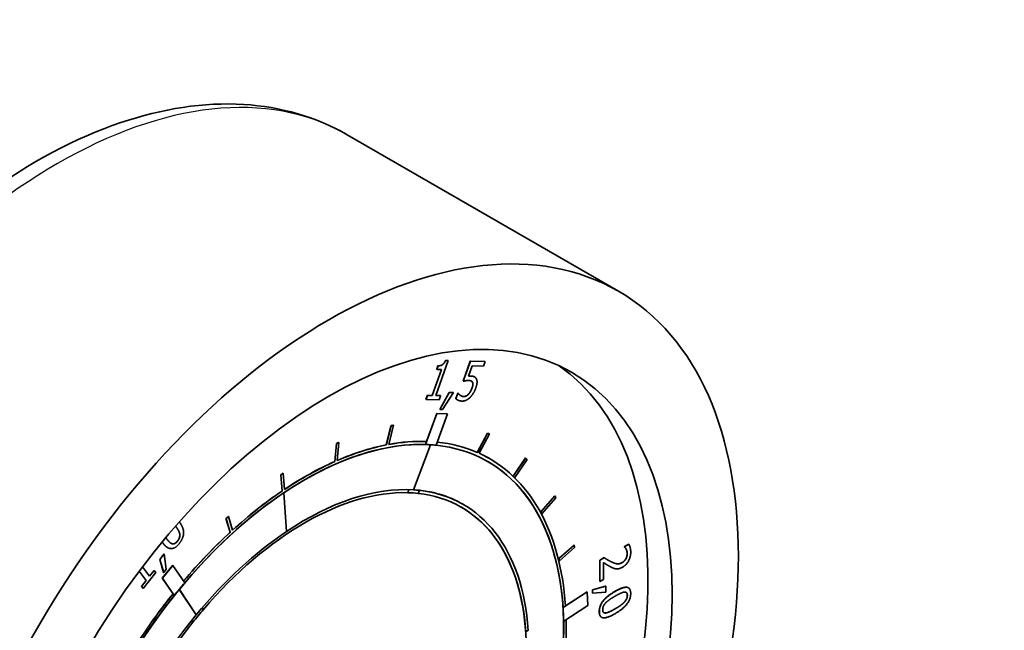
# Model space of a CAD drawing. Units: millimetres. Extents: x 0 to 2673, y 0 to 3780.
# Drawn here: x 1947 to 2005, y 1769 to 1805 of the extents above; entities that cross this region are included whole.
import ezdxf

# ---------------------------------------------------------------- set-up
doc = ezdxf.new("R2010")
doc.units = ezdxf.units.MM
doc.header["$LTSCALE"] = 9
doc.layers.add('Visible (ISO)', color=7, linetype='Continuous', lineweight=35)
doc.layers.add('Visible Narrow (ISO)', color=7, linetype='Continuous', lineweight=25)

msp = doc.modelspace()

# ---------------------------------------------------------------- linework, layer by layer
at = {"layer": 'Visible (ISO)'}
for p, q in [((1982.437, 1789.028), (1966.527, 1798.213)), ((1971.72, 1782.894), (1972.457, 1784.95)), ((1972.288, 1784.958), (1972.295, 1784.954)), ((1972.288, 1784.958), (1972.45, 1784.954)), ((1972.457, 1784.95), (1972.295, 1784.954)), ((1972.45, 1784.954), (1972.457, 1784.95)), ((1973.327, 1783.738), (1973.748, 1784.914)), ((1973.755, 1784.91), (1973.334, 1783.734)), ((1973.748, 1784.914), (1973.755, 1784.91)), ((1973.748, 1784.914), (1974.608, 1784.892)), ((1974.615, 1784.888), (1973.755, 1784.91)), ((1974.519, 1784.62), (1974.615, 1784.888)), ((1974.608, 1784.892), (1974.615, 1784.888)), ((1971.511, 1782.903), (1972.058, 1784.428)), ((1972.067, 1784.428), (1971.518, 1782.899)), ((1971.775, 1784.439), (1971.85, 1784.648)), ((1971.775, 1784.439), (1971.782, 1784.435)), ((1971.857, 1784.644), (1971.782, 1784.435)), ((1971.782, 1784.435), (1972.067, 1784.428)), ((1971.85, 1784.648), (1971.857, 1784.644)), ((1973.643, 1784.028), (1973.861, 1784.637)), ((1973.861, 1784.637), (1974.519, 1784.62)), ((1973.327, 1783.738), (1973.334, 1783.734)), ((1973.875, 1783.674), (1973.882, 1783.669)), ((1973.999, 1783.997), (1974.006, 1783.993)), ((1971.956, 1782.084), (1972.501, 1783.083)), ((1972.508, 1783.079), (1971.963, 1782.08)), ((1972.117, 1782.076), (1972.771, 1783.072)), ((1972.501, 1783.083), (1972.508, 1783.079)), ((1972.501, 1783.083), (1972.764, 1783.077)), ((1972.771, 1783.072), (1972.508, 1783.079)), ((1972.764, 1783.077), (1972.771, 1783.072)), ((1972.895, 1782.715), (1973.011, 1783.039)), ((1973.018, 1783.035), (1972.902, 1782.711)), ((1973.011, 1783.039), (1973.018, 1783.035)), ((1973.011, 1783.039), (1973.026, 1783.038)), ((1973.033, 1783.034), (1973.018, 1783.035)), ((1973.026, 1783.038), (1973.033, 1783.034)), ((1971.143, 1782.677), (1971.227, 1782.91)), ((1971.143, 1782.677), (1971.15, 1782.673)), ((1971.234, 1782.906), (1971.15, 1782.673)), ((1971.15, 1782.673), (1971.915, 1782.654)), ((1971.227, 1782.91), (1971.234, 1782.906)), ((1971.227, 1782.91), (1971.511, 1782.903)), ((1971.518, 1782.899), (1971.234, 1782.906)), ((1971.511, 1782.903), (1971.518, 1782.899)), ((1971.999, 1782.887), (1971.72, 1782.894)), ((1971.722, 1782.898), (1971.991, 1782.891)), ((1971.915, 1782.654), (1971.999, 1782.887)), ((1971.991, 1782.891), (1971.999, 1782.887)), ((1972.895, 1782.715), (1972.902, 1782.711)), ((1972.979, 1782.651), (1972.986, 1782.647)), ((1973.633, 1782.973), (1973.64, 1782.968)), ((1971.789, 1781.842), (1971.118, 1780.017)), ((1971.178, 1780.204), (1971.782, 1781.846)), ((1971.782, 1781.846), (1972.404, 1781.818)), ((1971.782, 1781.846), (1971.789, 1781.842)), ((1972.412, 1781.814), (1971.789, 1781.842)), ((1971.956, 1782.084), (1971.963, 1782.08)), ((1971.963, 1782.08), (1972.117, 1782.076)), ((1971.736, 1779.976), (1972.412, 1781.814)), ((1972.404, 1781.818), (1972.412, 1781.814)), ((1968.817, 1779.999), (1969.09, 1781.127)), ((1969.097, 1781.123), (1968.824, 1779.994)), ((1968.959, 1780.02), (1969.232, 1781.15)), ((1969.09, 1781.127), (1969.097, 1781.123)), ((1969.225, 1781.154), (1969.232, 1781.15)), ((1974.155, 1779.555), (1974.753, 1780.693)), ((1974.76, 1780.689), (1974.162, 1779.551)), ((1974.753, 1780.693), (1974.76, 1780.689)), ((1965.943, 1779.08), (1966.041, 1780.139)), ((1966.034, 1780.143), (1966.041, 1780.139)), ((1971.117, 1780.018), (1971.185, 1780.2)), ((1971.185, 1780.2), (1971.178, 1780.204)), ((1974.268, 1779.504), (1974.867, 1780.644)), ((1974.86, 1780.648), (1974.867, 1780.644)), ((1965.796, 1779.023), (1965.894, 1780.08)), ((1965.901, 1780.076), (1965.803, 1779.019)), ((1965.894, 1780.08), (1965.901, 1780.076)), ((1968.824, 1779.994), (1968.817, 1779.999)), ((1970.42, 1777.358), (1971.415, 1780.002)), ((1971.117, 1780.018), (1971.118, 1780.017)), ((1971.413, 1780.003), (1971.415, 1780.002)), ((1974.162, 1779.551), (1974.155, 1779.555)), ((1965.803, 1779.019), (1965.796, 1779.023)), ((1974.872, 1779.192), (1974.879, 1779.188)), ((1976.26, 1778.164), (1976.991, 1779.231)), ((1976.998, 1779.226), (1976.267, 1778.16)), ((1976.354, 1778.081), (1977.084, 1779.146)), ((1976.991, 1779.231), (1976.998, 1779.226)), ((1962.7, 1777.288), (1962.623, 1778.236)), ((1962.623, 1778.236), (1962.63, 1778.232)), ((1962.63, 1778.232), (1962.707, 1777.284)), ((1962.764, 1778.332), (1962.771, 1778.328)), ((1962.848, 1777.379), (1962.771, 1778.328)), ((1976.347, 1778.085), (1976.26, 1778.164)), ((1976.26, 1778.164), (1976.267, 1778.16)), ((1976.267, 1778.16), (1976.354, 1778.081)), ((1976.347, 1778.085), (1976.354, 1778.081)), ((1962.707, 1777.284), (1962.7, 1777.288)), ((1970.145, 1777.371), (1970.078, 1777.19)), ((1970.078, 1777.19), (1970.144, 1777.371)), ((1970.695, 1777.147), (1970.763, 1777.329)), ((1970.762, 1777.33), (1970.763, 1777.329)), ((1962.968, 1774.918), (1962.802, 1777.182)), ((1962.802, 1777.182), (1962.803, 1777.181)), ((1962.803, 1777.181), (1962.969, 1774.918)), ((1970.078, 1777.19), (1970.078, 1777.19)), ((1977.878, 1776.064), (1978.705, 1777.005)), ((1978.712, 1777.001), (1977.885, 1776.06)), ((1977.947, 1775.95), (1978.774, 1776.889)), ((1978.705, 1777.005), (1978.712, 1777.001)), ((1973.324, 1776.508), (1973.33, 1776.504)), ((1977.94, 1775.954), (1977.878, 1776.064)), ((1977.878, 1776.064), (1977.885, 1776.06)), ((1959.656, 1774.864), (1959.412, 1775.669)), ((1959.412, 1775.669), (1959.419, 1775.665)), ((1959.419, 1775.665), (1959.664, 1774.86)), ((1959.547, 1775.794), (1959.554, 1775.79)), ((1959.799, 1774.985), (1959.554, 1775.79)), ((1977.885, 1776.06), (1977.947, 1775.95)), ((1977.94, 1775.954), (1977.947, 1775.95)), ((1962.968, 1774.918), (1962.969, 1774.918)), ((1959.664, 1774.86), (1959.656, 1774.864)), ((1955.987, 1773.966), (1955.995, 1773.962)), ((1978.938, 1773.33), (1979.828, 1774.106)), ((1979.835, 1774.102), (1978.945, 1773.326)), ((1978.98, 1773.188), (1979.87, 1773.964)), ((1979.828, 1774.106), (1979.835, 1774.102)), ((1982.797, 1774.021), (1983.049, 1774.167)), ((1982.797, 1774.006), (1982.797, 1774.021)), ((1982.797, 1774.021), (1982.804, 1774.017)), ((1982.797, 1774.006), (1982.804, 1774.002)), ((1983.056, 1774.163), (1982.804, 1774.017)), ((1982.804, 1774.017), (1982.804, 1774.002)), ((1983.049, 1774.167), (1983.056, 1774.163)), ((1955.529, 1773.271), (1955.783, 1773.595)), ((1955.753, 1772.507), (1955.529, 1773.271)), ((1955.529, 1773.271), (1955.536, 1773.267)), ((1955.79, 1773.591), (1955.536, 1773.267)), ((1955.536, 1773.267), (1955.76, 1772.503)), ((1955.783, 1773.595), (1955.79, 1773.591)), ((1955.909, 1772.692), (1955.79, 1773.591)), ((1978.973, 1773.192), (1978.938, 1773.33)), ((1978.938, 1773.33), (1978.945, 1773.326)), ((1978.945, 1773.326), (1978.98, 1773.188)), ((1978.973, 1773.192), (1978.98, 1773.188)), ((1981.35, 1773.229), (1981.6, 1773.374)), ((1981.35, 1773.229), (1981.357, 1773.225)), ((1981.35, 1771.97), (1981.35, 1773.229)), ((1981.608, 1773.369), (1981.357, 1773.225)), ((1981.357, 1773.225), (1981.357, 1771.966)), ((1981.6, 1773.374), (1981.608, 1773.369)), ((1954.928, 1772.277), (1954.512, 1772.83)), ((1954.923, 1772.284), (1955.189, 1772.624)), ((1955.196, 1772.62), (1954.928, 1772.277)), ((1955.189, 1772.624), (1955.196, 1772.62)), ((1955.29, 1772.496), (1955.196, 1772.62)), ((1955.673, 1772.168), (1956.288, 1772.927)), ((1956.295, 1772.922), (1955.68, 1772.164)), ((1955.76, 1772.503), (1955.909, 1772.692)), ((1956.288, 1772.927), (1956.295, 1772.922)), ((1957, 1771.901), (1956.295, 1772.922)), ((1981.562, 1772.084), (1981.562, 1773.087)), ((1981.862, 1772.896), (1981.869, 1772.892)), ((1954.726, 1772.033), (1954.319, 1772.573)), ((1954.321, 1772.576), (1954.733, 1772.029)), ((1954.452, 1771.682), (1954.726, 1772.033)), ((1954.733, 1772.029), (1954.459, 1771.678)), ((1954.552, 1771.554), (1955.29, 1772.496)), ((1954.726, 1772.033), (1954.733, 1772.029)), ((1955.673, 1772.168), (1955.68, 1772.164)), ((1956.303, 1771.255), (1955.673, 1772.168)), ((1955.68, 1772.164), (1956.38, 1771.149)), ((1955.753, 1772.507), (1955.76, 1772.503)), ((1981.357, 1771.966), (1981.562, 1772.084)), ((1954.545, 1771.558), (1954.452, 1771.682)), ((1954.452, 1771.682), (1954.459, 1771.678)), ((1954.459, 1771.678), (1954.552, 1771.554)), ((1954.545, 1771.558), (1954.552, 1771.554)), ((1957.665, 1770.01), (1956.673, 1771.508)), ((1956.673, 1771.508), (1956.674, 1771.508)), ((1956.674, 1771.508), (1957.666, 1770.009)), ((1980.91, 1771.491), (1981.688, 1771.699)), ((1980.91, 1771.291), (1980.91, 1771.491)), ((1980.91, 1771.491), (1980.917, 1771.487)), ((1981.695, 1771.695), (1980.917, 1771.487)), ((1980.917, 1771.487), (1980.917, 1771.287)), ((1981.35, 1771.97), (1981.357, 1771.966)), ((1981.688, 1771.699), (1981.695, 1771.695)), ((1981.695, 1771.352), (1981.695, 1771.695)), ((1983.02, 1771.606), (1983.027, 1771.602)), ((1956.31, 1771.251), (1956.303, 1771.255)), ((1956.38, 1771.149), (1956.31, 1771.251)), ((1956.38, 1771.149), (1956.38, 1771.149)), ((1980.603, 1771.357), (1979.192, 1770.437)), ((1979.332, 1770.537), (1980.596, 1771.361)), ((1980.596, 1771.361), (1980.603, 1771.357)), ((1980.649, 1770.568), (1980.603, 1771.357)), ((1980.91, 1771.291), (1980.917, 1771.287)), ((1980.917, 1771.287), (1981.695, 1771.352)), ((1958.086, 1770.328), (1958.016, 1770.428)), ((1979.191, 1770.438), (1979.332, 1770.53)), ((1979.191, 1770.438), (1979.192, 1770.437)), ((1979.227, 1769.642), (1980.649, 1770.568)), ((1957.665, 1770.01), (1957.666, 1770.009)), ((1981.446, 1769.873), (1981.453, 1769.869)), ((1957.396, 1769.678), (1957.465, 1769.577)), ((1957.465, 1769.577), (1957.396, 1769.677)), ((1957.465, 1769.577), (1957.465, 1769.577)), ((1979.227, 1769.642), (1979.227, 1769.643)), ((1977.004, 1769.013), (1977.145, 1769.105)), ((1977.146, 1769.104), (1977.145, 1769.105))]:
    msp.add_line(p, q, dxfattribs=at)
for centre, major_axis in [((1930.223, 1737.422), (206, 0)), ((1965.437, 1759.583), (17, 29.445)), ((1965.437, 1759.583), (14.25, 24.682))]:
    msp.add_ellipse(centre, major_axis=major_axis, ratio=0.57735, dxfattribs=at)
for centre, major_axis, start_param, end_param in [((1964.022, 1760.399), (-14.25, -24.682), 0.049642, 3.091951), ((1964.137, 1760.38), (11.5, 19.919), 0.467223, 0.475918), ((1964.144, 1760.376), (-11.5, -19.919), 3.608815, 3.617511), ((1964.123, 1760.343), (11.5, 19.919), 0.064342, 0.073038), ((1964.13, 1760.339), (11.5, 19.919), 0.064342, 0.073038), ((1964.029, 1760.395), (10.75, 18.62), 0.300374, 1.266127), ((1964.032, 1760.394), (10.75, 18.62), 0.278305, 0.866335), ((1964.14, 1760.398), (11.5, 19.919), 0.668663, 0.677358), ((1964.147, 1760.394), (-11.5, -19.919), 3.810255, 3.818951), ((1964.029, 1760.395), (10.85, 18.793), 0.300288, 0.458361), ((1964.022, 1760.399), (10.85, 18.793), 0.300225, 0.45778), ((1964.029, 1760.395), (10.85, 18.793), 0.064115, 0.254134), ((1964.022, 1760.399), (10.85, 18.793), 0.064115, 0.253509), ((1964.029, 1760.395), (-10.85, -18.793), 3.609171, 3.801935), ((1964.022, 1760.399), (10.85, 18.793), 0.467578, 0.659833), ((1964.03, 1760.395), (10.75, 18.62), 0.278305, 0.300374), ((1964.03, 1760.395), (10.75, 18.62), 0.253853, 0.278305), ((1964.029, 1760.395), (10.75, 18.62), 5.571268, 6.536976), ((1964.022, 1760.399), (10.85, 18.793), 0.669559, 0.862045), ((1964.029, 1760.395), (-10.85, -18.793), 3.811152, 4.004056), ((1964.023, 1760.399), (10.75, 18.62), 4.559084, 6.282889), ((1964.022, 1760.399), (10.85, 18.793), 0, 0.054248), ((1964.029, 1760.395), (10.85, 18.793), 5.571182, 6.338083), ((1964.12, 1760.322), (11.5, 19.919), 6.146088, 6.154783), ((1964.14, 1760.414), (11.5, 19.919), 0.870103, 0.878798), ((1964.147, 1760.41), (-11.5, -19.919), 4.011695, 4.020391), ((1964.029, 1760.395), (9.201, 15.936), 0.30194, 1.259852), ((1964.022, 1760.399), (10.85, 18.793), 0.87168, 1.064386), ((1964.029, 1760.395), (-10.85, -18.793), 4.013273, 4.206289), ((1964.032, 1760.394), (9.301, 16.109), 0.278305, 0.866335), ((1964.03, 1760.395), (9.301, 16.109), 0.24805, 0.278086), ((1964.023, 1760.399), (9.301, 16.109), 0, 0.277355), ((1964.029, 1760.395), (9.301, 16.109), 5.572718, 6.531235), ((1964.032, 1760.394), (-10.75, -18.62), 4.007927, 4.432189), ((1964.03, 1760.395), (9.201, 15.936), 0.247582, 0.30194), ((1964.029, 1760.395), (9.201, 15.936), 5.572835, 6.530693), ((1964.108, 1760.306), (11.5, 19.919), 5.944648, 5.953343), ((1964.022, 1760.399), (9.201, 15.936), 4.515168, 6.282801), ((1964.137, 1760.429), (11.5, 19.919), 1.071543, 1.080239), ((1964.145, 1760.425), (-11.5, -19.919), 4.213136, 4.221831), ((1964.032, 1760.394), (9.301, 16.109), 0.866335, 1.290596), ((1964.022, 1760.399), (10.85, 18.793), 1.073913, 1.266298), ((1964.029, 1760.395), (-10.85, -18.793), 4.215506, 4.408063), ((1964.094, 1760.293), (11.5, 19.919), 5.743208, 5.751903), ((1964.031, 1760.395), (-10.75, -18.62), 4.432189, 5.44448), ((1964.03, 1760.395), (10.75, 18.62), 1.266144, 1.312665), ((1964.029, 1760.395), (10.75, 18.62), 1.312665, 2.278435), ((1964.022, 1760.399), (10.85, 18.793), 1.312562, 1.469307), ((1964.029, 1760.395), (-10.85, -18.793), 4.454172, 4.610959), ((1964.03, 1760.395), (9.201, 15.936), 1.259873, 1.314231), ((1964.03, 1760.395), (-10.75, -18.62), 2.383155, 2.429675), ((1964.031, 1760.395), (9.301, 16.109), 1.290596, 2.302887), ((1964.029, 1760.395), (10.85, 18.793), 5.341765, 5.525042), ((1964.029, 1760.395), (9.201, 15.936), 1.314231, 2.272164), ((1964.029, 1760.395), (-10.75, -18.62), 1.417395, 2.383155)]:
    msp.add_ellipse(centre, major_axis=major_axis, ratio=0.57735, start_param=start_param, end_param=end_param, dxfattribs=at)
for points, degree, knots in [([(1966.527, 1798.213), (1964.704, 1799.266), (1962.626, 1799.863), (1958.121, 1800.137), (1955.68, 1799.755), (1950.572, 1798.026), (1947.899, 1796.595), (1942.691, 1792.84), (1940.16, 1790.501), (1935.515, 1785.188), (1933.401, 1782.217), (1929.782, 1775.937), (1928.276, 1772.63), (1926.015, 1765.98), (1925.261, 1762.638), (1924.61, 1756.222), (1924.715, 1753.149), (1925.849, 1747.615), (1926.868, 1745.139), (1929.493, 1741.55), (1930.905, 1740.26), (1932.527, 1739.324)], 3, [0.785398, 0.785398, 0.785398, 0.785398, 1.065877, 1.065877, 1.366948, 1.366948, 1.694578, 1.694578, 2.027056, 2.027056, 2.357568, 2.357568, 2.687121, 2.687121, 3.017643, 3.017643, 3.35012, 3.35012, 3.677531, 3.677531, 3.926991, 3.926991, 3.926991, 3.926991]), ([(1973.645, 1784.034), (1973.681, 1784.039), (1973.752, 1784.042), (1973.783, 1784.042)], 2, [0.111201, 0.111201, 0.111201, 1, 2, 2, 2]), ([(1973.783, 1784.042), (1973.903, 1784.039), (1973.988, 1784.003), (1973.999, 1783.997)], 2, [0, 0, 0, 1, 1.157525, 1.157525, 1.157525]), ([(1973.188, 1782.889), (1973.219, 1782.872), (1973.292, 1782.841), (1973.357, 1782.84)], 2, [0.368738, 0.368738, 0.368738, 1, 2, 2, 2]), ([(1981.862, 1772.896), (1981.812, 1772.925), (1981.637, 1773.036), (1981.562, 1773.086)], 2, [0.608696, 0.608696, 0.608696, 1, 1.954186, 1.954186, 1.954186]), ([(1982.232, 1771.391), (1982.711, 1771.667), (1982.981, 1771.628), (1983.02, 1771.606)], 2, [0, 0, 0, 1, 1.223077, 1.223077, 1.223077]), ([(1982.957, 1771.156), (1982.957, 1771.27), (1982.901, 1771.327), (1982.89, 1771.334)], 2, [0, 0, 0, 1, 1.204557, 1.204557, 1.204557])]:
    msp.add_open_spline(points, degree=degree, knots=knots, dxfattribs=at)
for points in [[(1971.85, 1784.648), (1972.011, 1784.644), (1972.211, 1784.774), (1972.288, 1784.958)], [(1972.295, 1784.954), (1972.218, 1784.77), (1972.018, 1784.64), (1971.857, 1784.644)], [(1973.334, 1783.734), (1973.392, 1783.749), (1973.577, 1783.784), (1973.663, 1783.781)], [(1973.79, 1784.038), (1973.759, 1784.038), (1973.684, 1784.035), (1973.643, 1784.028)], [(1973.663, 1783.781), (1973.743, 1783.779), (1973.858, 1783.728), (1973.882, 1783.669)], [(1974.102, 1783.886), (1974.056, 1783.973), (1973.911, 1784.034), (1973.79, 1784.038)], [(1973.875, 1783.674), (1973.855, 1783.722), (1973.813, 1783.748)], [(1973.846, 1783.342), (1973.89, 1783.464), (1973.9, 1783.621), (1973.875, 1783.674)], [(1973.882, 1783.669), (1973.907, 1783.617), (1973.897, 1783.46), (1973.853, 1783.338)], [(1974.066, 1783.331), (1974.14, 1783.538), (1974.149, 1783.799), (1974.102, 1783.886)], [(1973.158, 1782.908), (1973.114, 1782.939), (1973.048, 1783.008), (1973.033, 1783.034)], [(1973.633, 1782.973), (1973.697, 1783.04), (1973.802, 1783.22), (1973.846, 1783.342)], [(1973.853, 1783.338), (1973.809, 1783.216), (1973.704, 1783.036), (1973.64, 1782.968)], [(1973.731, 1782.785), (1973.834, 1782.887), (1974.007, 1783.166), (1974.066, 1783.331)], [(1972.979, 1782.651), (1972.93, 1782.679), (1972.895, 1782.715)], [(1972.902, 1782.711), (1972.961, 1782.652), (1973.154, 1782.574), (1973.266, 1782.571)], [(1973.364, 1782.835), (1973.299, 1782.837), (1973.209, 1782.875), (1973.158, 1782.908)], [(1973.266, 1782.571), (1973.387, 1782.568), (1973.627, 1782.683), (1973.731, 1782.785)], [(1973.357, 1782.84), (1973.421, 1782.838), (1973.564, 1782.901), (1973.633, 1782.973)], [(1973.64, 1782.968), (1973.571, 1782.897), (1973.428, 1782.834), (1973.364, 1782.835)], [(1956.468, 1775.206), (1956.46, 1775.216), (1956.453, 1775.226)], [(1956.455, 1775.228), (1956.465, 1775.216), (1956.475, 1775.202)], [(1956.693, 1774.767), (1956.677, 1774.865), (1956.562, 1775.081), (1956.468, 1775.206)], [(1956.475, 1775.202), (1956.569, 1775.077), (1956.684, 1774.861), (1956.7, 1774.763)], [(1956.68, 1775.465), (1956.676, 1775.471), (1956.672, 1775.477)], [(1956.675, 1774.215), (1956.921, 1774.529), (1956.927, 1775.138), (1956.68, 1775.465)], [(1955.92, 1774.493), (1955.898, 1774.522), (1955.878, 1774.551)], [(1956.248, 1774.192), (1956.166, 1774.218), (1956.017, 1774.364), (1955.92, 1774.493)], [(1956.241, 1774.196), (1956.318, 1774.17), (1956.478, 1774.241), (1956.566, 1774.354)], [(1956.574, 1774.35), (1956.485, 1774.237), (1956.325, 1774.166), (1956.248, 1774.192)], [(1956.566, 1774.354), (1956.65, 1774.46), (1956.711, 1774.664), (1956.693, 1774.767)], [(1956.7, 1774.763), (1956.718, 1774.66), (1956.657, 1774.456), (1956.574, 1774.35)], [(1955.708, 1774.234), (1955.685, 1774.263), (1955.665, 1774.293)], [(1955.667, 1774.296), (1955.69, 1774.263), (1955.715, 1774.23)], [(1955.987, 1773.966), (1955.849, 1774.046), (1955.708, 1774.234)], [(1955.715, 1774.23), (1955.956, 1773.909), (1956.425, 1773.896), (1956.675, 1774.215)], [(1956.178, 1774.223), (1956.209, 1774.206), (1956.241, 1774.196)], [(1982.894, 1773.864), (1982.874, 1773.91), (1982.817, 1773.985), (1982.797, 1774.006)], [(1982.804, 1774.002), (1982.824, 1773.981), (1982.881, 1773.906), (1982.901, 1773.86)], [(1982.95, 1773.607), (1982.95, 1773.68), (1982.918, 1773.81), (1982.894, 1773.864)], [(1982.901, 1773.86), (1982.925, 1773.806), (1982.957, 1773.675), (1982.957, 1773.603)], [(1983.162, 1773.701), (1983.162, 1773.837), (1983.092, 1774.099), (1983.056, 1774.163)], [(1982.033, 1773.122), (1981.923, 1773.174), (1981.718, 1773.297), (1981.608, 1773.369)], [(1981.853, 1773.216), (1981.937, 1773.168), (1982.026, 1773.126)], [(1982.656, 1773.087), (1982.731, 1773.13), (1982.842, 1773.247), (1982.878, 1773.316)], [(1982.885, 1773.312), (1982.85, 1773.243), (1982.738, 1773.125), (1982.663, 1773.082)], [(1982.676, 1772.812), (1982.9, 1772.941), (1983.162, 1773.415), (1983.162, 1773.701)], [(1982.878, 1773.316), (1982.914, 1773.384), (1982.95, 1773.531), (1982.95, 1773.607)], [(1982.957, 1773.603), (1982.957, 1773.527), (1982.921, 1773.38), (1982.885, 1773.312)], [(1981.562, 1773.087), (1981.638, 1773.036), (1981.898, 1772.871), (1982.02, 1772.812)], [(1982.02, 1772.812), (1982.093, 1772.775), (1982.245, 1772.719), (1982.322, 1772.714)], [(1982.026, 1773.126), (1982.248, 1773.021), (1982.514, 1773.005), (1982.656, 1773.087)], [(1982.663, 1773.082), (1982.522, 1773.001), (1982.255, 1773.017), (1982.033, 1773.122)], [(1982.322, 1772.714), (1982.397, 1772.707), (1982.572, 1772.752), (1982.676, 1772.812)], [(1983.16, 1771.265), (1983.16, 1771.599), (1982.718, 1771.663), (1982.239, 1771.387)], [(1981.313, 1770.207), (1981.313, 1770.544), (1981.767, 1771.122), (1982.232, 1771.391)], [(1982.239, 1771.387), (1981.774, 1771.118), (1981.32, 1770.54), (1981.32, 1770.203)], [(1981.706, 1770.732), (1981.804, 1770.831), (1982.053, 1771.001), (1982.239, 1771.109)], [(1982.239, 1771.109), (1982.413, 1771.209), (1982.688, 1771.338), (1982.778, 1771.349)], [(1982.241, 1770.083), (1982.702, 1770.349), (1983.16, 1770.93), (1983.16, 1771.265)], [(1982.774, 1770.751), (1982.864, 1770.844), (1982.957, 1771.042), (1982.957, 1771.156)], [(1982.778, 1771.349), (1982.871, 1771.36), (1982.964, 1771.266), (1982.964, 1771.152)], [(1982.964, 1771.152), (1982.964, 1771.038), (1982.871, 1770.84), (1982.781, 1770.747)], [(1981.516, 1770.316), (1981.516, 1770.435), (1981.615, 1770.639), (1981.706, 1770.732)], [(1981.702, 1770.122), (1981.609, 1770.11), (1981.516, 1770.203), (1981.516, 1770.316)], [(1981.695, 1770.126), (1981.782, 1770.137), (1982.052, 1770.26), (1982.234, 1770.365)], [(1982.241, 1770.36), (1982.059, 1770.255), (1981.789, 1770.133), (1981.702, 1770.122)], [(1982.234, 1770.365), (1982.416, 1770.47), (1982.683, 1770.657), (1982.774, 1770.751)], [(1982.781, 1770.747), (1982.691, 1770.653), (1982.423, 1770.466), (1982.241, 1770.36)], [(1981.446, 1769.873), (1981.313, 1769.95), (1981.313, 1770.207)], [(1981.32, 1770.203), (1981.32, 1769.87), (1981.765, 1769.808), (1982.241, 1770.083)], [(1981.583, 1770.14), (1981.626, 1770.117), (1981.695, 1770.126)]]:
    msp.add_open_spline(points, degree=2, dxfattribs=at)
at = {"layer": 'Visible Narrow (ISO)'}
for p, q in [((1973.783, 1784.042), (1973.79, 1784.038)), ((1973.846, 1783.342), (1973.853, 1783.338)), ((1973.357, 1782.84), (1973.364, 1782.835)), ((1956.468, 1775.206), (1956.475, 1775.202)), ((1956.566, 1774.354), (1956.574, 1774.35)), ((1956.693, 1774.767), (1956.7, 1774.763)), ((1955.708, 1774.234), (1955.715, 1774.23)), ((1956.241, 1774.196), (1956.248, 1774.192)), ((1982.894, 1773.864), (1982.901, 1773.86)), ((1982.878, 1773.316), (1982.885, 1773.312)), ((1982.95, 1773.607), (1982.957, 1773.603)), ((1982.026, 1773.126), (1982.033, 1773.122)), ((1982.656, 1773.087), (1982.663, 1773.082)), ((1982.232, 1771.391), (1982.239, 1771.387)), ((1982.957, 1771.156), (1982.964, 1771.152)), ((1982.234, 1770.365), (1982.241, 1770.36)), ((1982.774, 1770.751), (1982.781, 1770.747)), ((1981.313, 1770.207), (1981.32, 1770.203)), ((1981.695, 1770.126), (1981.702, 1770.122))]:
    msp.add_line(p, q, dxfattribs=at)
msp.add_ellipse((1949.527, 1768.769), major_axis=(-17, -29.445), ratio=0.57735, start_param=3.141593, end_param=6.283185, dxfattribs=at)

doc.saveas('drawing.dxf')
